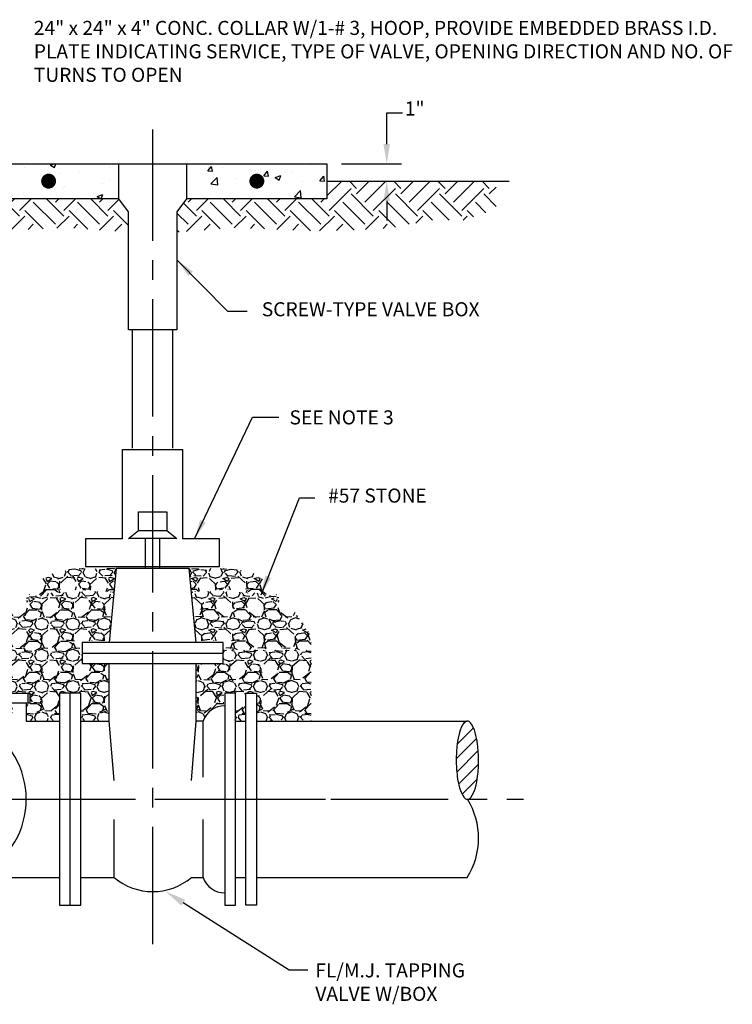
# Model space of a CAD drawing. Extents: x 11.54 to 18.42, y 2.39 to 11.87.
import ezdxf

# ---------------------------------------------------------------- set-up
doc = ezdxf.new("R2010")
doc.units = 0
doc.header["$MEASUREMENT"] = 0
doc.linetypes.add('CENTER2', pattern=[1.125, 0.75, -0.125, 0.125, -0.125])
doc.linetypes.add('MYLINE', pattern=[31, 24, -2, 3, -2])
doc.layers.get('0').update_dxf_attribs({"linetype": 'CONTINUOUS'})
for name, color, linetype in [('CENTER', 5, 'MYLINE'), ('CL', 1, 'CENTER2'), ('EARTH', 71, 'CONTINUOUS'), ('EX-PIPE', 211, 'CONTINUOUS'), ('NEW-CONC', 1, 'CONTINUOUS'), ('NEW-METAL', 7, 'CONTINUOUS'), ('NEW-MISC', 3, 'CONTINUOUS'), ('NEW-PIPE', 6, 'CONTINUOUS'), ('NEW-REBAR', 4, 'CONTINUOUS'), ('TX100', 3, 'CONTINUOUS')]:
    doc.layers.add(name, color=color, linetype=linetype)
doc.styles.get("Standard").update_dxf_attribs({"font": 'simplex.shx'})
doc.styles.add('TX100', font='ROMANS', dxfattribs={"height": 0.09})
doc.dimstyles.new('FWS-1TO1', dxfattribs={"dimtxt": 0.09375, "dimasz": 0.125, "dimexe": 0.09375, "dimexo": 0.09375, "dimgap": 0.09375, "dimtad": 0, "dimdec": 4, "dimzin": 1, "dimdsep": 46, "dimlunit": 4, "dimtxsty": 'TX100', "dimcen": 0.09375, "dimclrd": 3, "dimclre": 3, "dimclrt": 256, "dimadec": 0, "dimazin": 0, "dimtfac": 1, "dimtdec": 4, "dimtofl": 0, "dimtmove": 1, "dimatfit": 3, "dimfxl": 0, "dimfrac": 2, "dimtolj": 1, "dimtzin": 0, "dimarcsym": 0})
doc.dimstyles.new('FWS-1TO1$7', dxfattribs={"dimtxt": 0.09, "dimasz": 0.125, "dimexe": 0.09375, "dimexo": 0.09375, "dimgap": 0.05, "dimtad": 0, "dimzin": 1, "dimdsep": 46, "dimtxsty": 'TX100', "dimcen": 0.09375, "dimclrt": 256, "dimadec": 0, "dimazin": 0, "dimtfac": 1, "dimtofl": 0, "dimtmove": 1, "dimatfit": 3, "dimfxl": 0, "dimtolj": 1, "dimtzin": 0, "dimarcsym": 0})
pattern_1 = [(45, (-1.77635683940025e-15, 0.7454039912925761), (2.775557561562891e-17, 0.282842712474619), [0.2, -0.2]), (45, (-0.05303300858899362, 0.798436999881567), (2.775557561562891e-17, 0.282842712474619), [0.2, -0.2]), (45, (-0.1060660171779837, 0.8514700084705584), (2.775557561562891e-17, 0.282842712474619), [0.2, -0.2]), (135, (-0.1060660171779837, 0.8868253475298857), (-0.282842712474619, 5.551115123125783e-17), [0.2, -0.2]), (135, (-0.05303300858899362, 0.9398583561188767), (-0.282842712474619, 5.551115123125783e-17), [0.2, -0.2]), (135, (-1.77635683940025e-15, 0.9928913647078677), (-0.282842712474619, 5.551115123125783e-17), [0.2, -0.2])]
pattern_2 = [(228.0128, (0.1439999999999984, 0.1999999999999997), (-1.599999646431632, -1.800000268321449), [0.0269072, -2.6638176]), (184.9697, (0.1259999999999977, 0.1799999999999997), (2.400000210303527, 0.1999982614014104), [0.0461736, -4.571185]), (132.5104, (0.0799999999999983, 0.1759999999999997), (1.999998143669362, -2.20000173477424), [0.03255760000000001, -3.2232064]), (267.2737, (0.001999999999998892, 0.1259999999999994), (0.1999992035454381, 4.000000058994694), [0.0420476, -4.162711600000001]), (292.8337, (-1.77635683940025e-15, 0.08399999999999963), (-1.000001981087428, 2.399999282355555), [0.041231, -4.081874600000001]), (357.2737, (0.01599999999999824, 0.04599999999999937), (-4.000000058994694, 0.1999992035454383), [0.0420476, -4.162711600000001]), (37.6942, (0.05799999999999805, 0.04399999999999959), (-2.600001469123595, -1.999998081032106), [0.0556058, -5.5049698]), (72.2553, (0.1019999999999985, 0.0779999999999994), (1.400002152541082, 4.399999246247837), [0.05249760000000001, -5.1972642]), (121.4296, (0.1179999999999986, 0.1279999999999997), (-1.600001646835273, 2.599999007298514), [0.04219000000000001, -4.1768146]), (175.2364, (0.09599999999999831, 0.1639999999999997), (2.200000189263917, -0.1999983065322521), [0.04816639999999998, -2.360152599999998]), (222.3974, (0.04799999999999827, 0.1679999999999997), (-2.400001470214647, -2.199998416402824), [0.0622896, -6.166675000000001]), (138.8141, (0.1999999999999975, 0.1239999999999997), (-1.400000589361143, 1.199999462668551), [0.0212602, -2.1047688]), (171.4692, (0.1839999999999975, 0.1379999999999995), (2.599999656963026, -0.4000015820079581), [0.04044739999999997, -4.004302199999997]), (225, (0.1439999999999984, 0.1439999999999997), (-2.220446049250313e-17, -0.2000000618897905), [0.0282842, -0.2545584]), (203.1986, (0.129999999999999, 0.1679999999999997), (0.999999946133415, 0.4000002650529708), [0.0152316, -1.507923]), (291.8014, (0.1159999999999979, 0.1619999999999995), (-0.1999999821001298, 0.600000054602154), [0.0215406, -1.0554924]), (30.9638, (0.1239999999999988, 0.1419999999999995), (0.5999996044575996, 0.4000004967081465), [0.03498579999999998, -1.131204599999999]), (161.5651, (0.1539999999999981, 0.1599999999999997), (0.4000000869185925, -0.1999996806445415), [0.02529820000000001, -0.6071574000000001]), (16.38950000000001, (-1.77635683940025e-15, 0.1619999999999995), (2.000000439682392, 0.5999985419635941), [0.03544, -3.508569]), (70.3462, (0.03399999999999892, 0.1719999999999997), (-0.7999990494743492, -2.200000427121245), [0.0297322, -2.9434816]), (293.1986, (0.1539999999999981, 0.1999999999999997), (-0.4000002650529708, 0.999999946133415), [0.030463, -1.4926916]), (343.6105, (0.1659999999999986, 0.1719999999999997), (-2.000000439682391, 0.5999985419635947), [0.03543999999999997, -3.508568999999998]), (339.444, (-1.77635683940025e-15, 0.03799999999999937), (-1.000000368908485, 0.3999991992843169), [0.034176, -1.6746248]), (294.7751, (0.03199999999999825, 0.02599999999999936), (-0.999998437849034, 2.200000684367823), [0.02863559999999999, -2.834928599999998]), (66.80140000000002, (0.1559999999999988, -4.440892098500626e-16), (0.400000265052971, 0.999999946133415), [0.030463, -1.4926916]), (17.35400000000001, (0.1679999999999975, 0.02799999999999958), (-2.600000403819367, -0.7999989004518238), [0.03352619999999999, -3.319084799999999]), (69.444, (0.05799999999999805, -4.440892098500626e-16), (-0.3999991992843174, -1.000000368908484), [0.017088, -1.6917128]), (101.3098999999999, (0.1439999999999984, -4.440892098500626e-16), (-0.1999995264323211, 0.8000001504461904), [0.010198, -1.0096058]), (165.9638, (0.1419999999999977, 0.009999999999999343), (0.600000109197948, -0.1999996114722492), [0.041231, -0.78339]), (186.009, (0.1019999999999985, 0.01999999999999957), (1.999999950181208, 0.1999998634963683), [0.03821, -3.7827846]), (303.6901, (0.1239999999999988, 0.1239999999999997), (-0.2000002669014382, 0.3999999115542321), [0.0288444, -0.6922658]), (353.1572, (0.1399999999999988, 0.09999999999999964), (3.39999987309571, -0.4000015995849522), [0.05035880000000001, -4.9855126]), (60.94540000000001, (0.1899999999999977, 0.09399999999999942), (-0.8000000054398559, -1.400000076913937), [0.0205912, -2.0385348]), (90, (0.1999999999999975, 0.1119999999999997), (-0.2, 0.2), [0.012, -0.188]), (120.2564, (0.09799999999999898, 0.02599999999999936), (0.7999989773605388, -1.400000491170947), [0.0277848, -2.750704000000001]), (48.01279999999999, (0.08399999999999785, 0.04999999999999938), (1.599999646431632, 1.80000026832145), [0.0538144, -2.6369104]), (0, (0.1199999999999974, 0.08999999999999941), (0.2, 0.2), [0.052, -0.148]), (325.3048, (0.1719999999999988, 0.08999999999999941), (-1.999998851797505, 1.400001721918892), [0.0316228, -3.1306548]), (254.0546, (0.1979999999999986, 0.07199999999999962), (-0.1999999778592762, -0.8000000253304302), [0.0291204, -1.4269016]), (207.646, (0.1899999999999977, 0.04399999999999959), (-3.799999161435919, -2.000001542633836), [0.047413, -4.6938948]), (175.4261, (0.1479999999999979, 0.02199999999999935), (-2.600000111662427, 0.1999989602322168), [0.05015979999999998, -4.965814799999997])]

# ---------------------------------------------------------------- blocks, each defined once
blk = doc.blocks.new('*X1')
at = {"color": 0}
for p, q in [((6.588531443579475, 6.85369648652443), (6.608695589189604, 6.873860632134559)), ((6.55131765870408, 6.728094354000716), (6.655505008057154, 6.83228170335379)), ((6.545479376817951, 6.63386772446627), (6.675999492469457, 6.764387840117775)), ((6.548938948155442, 6.548938948155442), (6.685910796857464, 6.685910796857464)), ((6.560539932967734, 6.472151585319415), (6.687855882850455, 6.599467535202137)), ((6.583567304311615, 6.406790609014978), (6.679695604626315, 6.502918909329678))]:
    blk.add_line(p, q, dxfattribs=at)

msp = doc.modelspace()

# ---------------------------------------------------------------- hatches: boundary and pattern name
at = {"layer": 'EARTH'}
h = msp.add_hatch(dxfattribs=at)
h.set_pattern_fill('AR-CONC', color=5, scale=0.05, style=0)
h.set_pattern_definition([(49.99999999999999, (-1.77635683940025e-15, 0.7454039912925761), (0.3586300913003768, -0.03137606749129756), [0.03750000000000001, -0.4125]), (355, (-1.77635683940025e-15, 0.7454039912925761), (-0.06937566680650001, 0.376096066850006), [0.03, -0.33]), (100.4514, (0.02988583999999861, 0.7427893212925758), (0.2892546908570108, 0.3447197710304768), [0.03187009499999997, -0.3505710559999997]), (46.18420000000001, (-1.77635683940025e-15, 0.8454039912925762), (0.5336205243128223, -0.08275950716450908), [0.05625, -0.61875]), (96.6356, (0.04446837249999902, 0.838507337792576), (0.4673313527743517, 0.4870589354502209), [0.04780514399999996, -0.5258564999999994]), (351.1842, (-1.77635683940025e-15, 0.8454039912925762), (0.4673309725668136, 0.4870593004626623), [0.04500000000000001, -0.4950000000000001]), (21, (0.04999999999999893, 0.8204039912925758), (0.2984535260592309, -0.2013094453326694), [0.03750000000000001, -0.4125]), (326.0000000000001, (0.04999999999999893, 0.8204039912925758), (0.1216576659607909, 0.3625750225234265), [0.03, -0.33]), (71.4514, (0.07487111649999889, 0.803628188292576), (0.420111314290745, 0.1612652483549762), [0.03187009500000001, -0.350571056]), (37.50000000000001, (-1.77635683940025e-15, 0.7454039912925761), (0.006079927658645335, 0.1664469269156558), [0, -0.326, 0, -0.335, 0, -0.33125]), (7.499999999999999, (-1.77635683940025e-15, 0.7454039912925761), (0.1315347687210743, 0.1972058559411801), [0, -0.191, 0, -0.3185, 0, -0.12625]), (327.5, (-0.1115000000000013, 0.7454039912925761), (0.2669112180862045, -0.0112774358671899), [0, -0.125, 0, -0.39, 0, -0.5175]), (317.5, (-0.161500000000002, 0.7454039912925761), (0.2915930846711931, 0.05005249116615884), [0, -0.1625, 0, -0.259, 0, -0.3675])])
h.paths.add_polyline_path([(13.57642401933417, 10.94465217870575), (13.57642401933417, 10.71965217870574), (14.49477583229435, 10.71965217870574), (14.49477583229435, 10.94465217870574)])
h.paths.add_polyline_path([(15.82642401933417, 10.71965217870574), (15.82642401933416, 10.94465217870574), (14.92890553970733, 10.94465217870574), (14.92890553970733, 10.71965217870574)])
h = msp.add_hatch(dxfattribs=at)
h.set_pattern_fill('EARTH', color=256, scale=0.8, angle=45, style=0)
h.set_pattern_definition(pattern_1)
h.paths.add_polyline_path([(13.57642401933417, 10.71965217870574), (13.57642401933417, 10.83215217870574), (12.51489020894212, 10.83215217870574), (12.51489020894212, 10.65309800746494), (12.72418699999415, 10.58339555381251), (12.93348379104619, 10.58339555381251), (13.17766336374086, 10.53460384713254), (13.4078898541373, 10.52066336727878), (13.6660225597283, 10.5136931273519), (13.85438965143591, 10.52066336727878), (13.99392082860446, 10.52763360720565), (14.18228797091022, 10.53460384713254), (14.55727583229435, 10.5058193031354), (14.55727583229435, 10.63631884537241), (14.49477583229435, 10.71965217870574)])
h = msp.add_hatch(dxfattribs=at)
h.set_pattern_fill('EARTH', color=256, scale=0.8, angle=45, style=0)
h.set_pattern_definition(pattern_1)
h.paths.add_polyline_path([(16.90879116305956, 10.83215217870574), (15.82642401933417, 10.83215217870574), (15.82642401933417, 10.71965217870574), (14.92890553970732, 10.71965217870574), (14.86640553970732, 10.63631884537241), (14.86640553970732, 10.5058193031354), (15.24139340109146, 10.53460384713254), (15.42976054339714, 10.52763360720565), (15.56929172056581, 10.52066336727878), (15.75765881227339, 10.5136931273519), (16.01579151786432, 10.52066336727878), (16.24601800826083, 10.53460384713254), (16.4901975809555, 10.58339555381251), (16.69949437200754, 10.58339555381251), (16.90879116305956, 10.65309800746494)])
at = {"layer": 'NEW-CONC'}
h = msp.add_hatch(dxfattribs=at)
h.set_pattern_fill('GRAVEL', color=256, scale=0.2, style=0)
h.set_pattern_definition([(228.0128, (8.854978632342785, 3.52920136166053), (-1.599999646431632, -1.800000268321449), [0.0269072, -2.6638176]), (184.9697, (8.836978632342785, 3.50920136166053), (2.400000210303527, 0.1999982614014104), [0.0461736, -4.571185]), (132.5104, (8.790978632342785, 3.50520136166053), (1.999998143669362, -2.20000173477424), [0.03255760000000001, -3.2232064]), (267.2737, (8.712978632342786, 3.45520136166053), (0.1999992035454381, 4.000000058994694), [0.0420476, -4.162711600000001]), (292.8337, (8.710978632342785, 3.41320136166053), (-1.000001981087428, 2.399999282355555), [0.041231, -4.081874600000001]), (357.2737, (8.726978632342785, 3.37520136166053), (-4.000000058994694, 0.1999992035454383), [0.0420476, -4.162711600000001]), (37.6942, (8.768978632342785, 3.37320136166053), (-2.600001469123595, -1.999998081032106), [0.0556058, -5.5049698]), (72.2553, (8.812978632342785, 3.40720136166053), (1.400002152541082, 4.399999246247837), [0.05249760000000001, -5.1972642]), (121.4296, (8.828978632342785, 3.45720136166053), (-1.600001646835273, 2.599999007298514), [0.04219000000000001, -4.1768146]), (175.2364, (8.806978632342785, 3.49320136166053), (2.200000189263917, -0.1999983065322521), [0.04816639999999999, -2.360152599999999]), (222.3974, (8.758978632342785, 3.49720136166053), (-2.400001470214647, -2.199998416402824), [0.0622896, -6.166675000000001]), (138.8141, (8.910978632342786, 3.45320136166053), (-1.400000589361143, 1.199999462668551), [0.0212602, -2.1047688]), (171.4692, (8.894978632342784, 3.46720136166053), (2.599999656963026, -0.4000015820079581), [0.04044739999999999, -4.004302199999999]), (225, (8.854978632342785, 3.47320136166053), (-2.220446049250313e-17, -0.2000000618897905), [0.0282842, -0.2545584]), (203.1986, (8.840978632342786, 3.49720136166053), (0.999999946133415, 0.4000002650529708), [0.0152316, -1.507923]), (291.8014, (8.826978632342785, 3.49120136166053), (-0.1999999821001298, 0.600000054602154), [0.0215406, -1.0554924]), (30.9638, (8.834978632342786, 3.47120136166053), (0.5999996044575996, 0.4000004967081465), [0.03498579999999999, -1.1312046]), (161.5651, (8.864978632342785, 3.48920136166053), (0.4000000869185925, -0.1999996806445415), [0.02529820000000001, -0.6071574000000001]), (16.38950000000001, (8.710978632342785, 3.49120136166053), (2.000000439682392, 0.5999985419635941), [0.03544, -3.508569]), (70.3462, (8.744978632342786, 3.50120136166053), (-0.7999990494743492, -2.200000427121245), [0.0297322, -2.9434816]), (293.1986, (8.864978632342785, 3.52920136166053), (-0.4000002650529708, 0.999999946133415), [0.030463, -1.4926916]), (343.6105, (8.876978632342786, 3.50120136166053), (-2.000000439682391, 0.5999985419635947), [0.03543999999999999, -3.508568999999999]), (339.444, (8.710978632342785, 3.36720136166053), (-1.000000368908485, 0.3999991992843169), [0.034176, -1.6746248]), (294.7751, (8.742978632342785, 3.35520136166053), (-0.999998437849034, 2.200000684367823), [0.02863559999999999, -2.834928599999999]), (66.80140000000002, (8.866978632342786, 3.32920136166053), (0.400000265052971, 0.999999946133415), [0.030463, -1.4926916]), (17.35400000000001, (8.878978632342786, 3.35720136166053), (-2.600000403819367, -0.7999989004518238), [0.03352619999999999, -3.319084799999999]), (69.444, (8.768978632342785, 3.32920136166053), (-0.3999991992843174, -1.000000368908484), [0.017088, -1.6917128]), (101.3099, (8.854978632342785, 3.32920136166053), (-0.1999995264323211, 0.8000001504461904), [0.010198, -1.0096058]), (165.9638, (8.852978632342785, 3.33920136166053), (0.600000109197948, -0.1999996114722492), [0.041231, -0.78339]), (186.009, (8.812978632342785, 3.34920136166053), (1.999999950181208, 0.1999998634963683), [0.03821, -3.7827846]), (303.6901, (8.834978632342786, 3.45320136166053), (-0.2000002669014382, 0.3999999115542321), [0.0288444, -0.6922658]), (353.1572, (8.850978632342786, 3.42920136166053), (3.39999987309571, -0.4000015995849522), [0.05035880000000001, -4.9855126]), (60.94540000000001, (8.900978632342785, 3.42320136166053), (-0.8000000054398559, -1.400000076913937), [0.0205912, -2.0385348]), (90, (8.910978632342786, 3.44120136166053), (-0.2, 0.2), [0.012, -0.188]), (120.2564, (8.808978632342786, 3.35520136166053), (0.7999989773605388, -1.400000491170947), [0.0277848, -2.750704000000001]), (48.01279999999999, (8.794978632342785, 3.37920136166053), (1.599999646431632, 1.80000026832145), [0.0538144, -2.6369104]), (0, (8.830978632342784, 3.41920136166053), (0.2, 0.2), [0.052, -0.148]), (325.3048, (8.882978632342786, 3.41920136166053), (-1.999998851797505, 1.400001721918892), [0.0316228, -3.1306548]), (254.0546, (8.908978632342786, 3.40120136166053), (-0.1999999778592762, -0.8000000253304302), [0.0291204, -1.4269016]), (207.646, (8.900978632342785, 3.37320136166053), (-3.799999161435919, -2.000001542633836), [0.047413, -4.6938948]), (175.4261, (8.858978632342785, 3.35120136166053), (-2.600000111662427, 0.1999989602322168), [0.05015979999999999, -4.965814799999999])])
h.paths.add_polyline_path([(13.90134267129159, 8.161790537211385), (13.98634927406479, 8.277038331187718), (14.07135583266827, 8.3255637134219), (14.18672191434704, 8.349826404538991), (14.26565659483729, 8.355892066148112), (14.47888614054628, 8.355636585324351), (14.46428575041386, 8.203833952590228), (14.24136899404495, 8.22244726500411)])
h = msp.add_hatch(dxfattribs=at)
h.set_pattern_fill('GRAVEL', color=256, scale=0.2, style=0)
h.set_pattern_definition([(311.9871999999997, (20.56870273965886, 3.529201361660497), (1.599999646431622, -1.800000268321459), [0.0269072, -2.6638176]), (355.0302999999997, (20.58670273965886, 3.509201361660496), (-2.400000210303526, 0.1999982614014244), [0.04617359999999999, -4.571184999999998]), (47.48959999999968, (20.63270273965886, 3.505201361660496), (-1.999998143669375, -2.200001734774228), [0.0325576, -3.2232064]), (272.7262999999996, (20.71070273965886, 3.455201361660496), (-0.1999992035454147, 4.000000058994694), [0.0420476, -4.1627116]), (247.1662999999997, (20.71270273965886, 3.413201361660496), (1.000001981087442, 2.399999282355549), [0.041231, -4.081874600000001]), (182.7262999999996, (20.69670273965886, 3.375201361660496), (4.000000058994694, 0.199999203545415), [0.04204759999999999, -4.162711599999999]), (142.3057999999997, (20.65470273965886, 3.373201361660496), (2.600001469123583, -1.999998081032121), [0.05560579999999998, -5.5049698]), (107.7446999999996, (20.61070273965885, 3.407201361660496), (-1.400002152541056, 4.399999246247845), [0.05249759999999999, -5.197264199999998]), (58.57039999999968, (20.59470273965886, 3.457201361660496), (1.600001646835288, 2.599999007298504), [0.04219000000000001, -4.1768146]), (4.763599999999669, (20.61670273965886, 3.493201361660496), (-2.200000189263918, -0.1999983065322393), [0.04816639999999999, -2.360152599999999]), (317.6025999999997, (20.66470273965886, 3.497201361660496), (2.400001470214634, -2.199998416402838), [0.0622896, -6.166675000000001]), (41.18589999999969, (20.51270273965886, 3.453201361660497), (1.40000058936115, 1.199999462668543), [0.02126019999999999, -2.104768799999999]), (8.530799999999658, (20.52870273965886, 3.467201361660497), (-2.599999656963027, -0.4000015820079429), [0.04044739999999999, -4.0043022]), (314.9999999999997, (20.56870273965886, 3.473201361660497), (-1.144605653755424e-15, -0.2000000618897905), [0.0282842, -0.2545584]), (336.8013999999997, (20.58270273965886, 3.497201361660496), (-0.9999999461334125, 0.4000002650529766), [0.0152316, -1.507922999999999]), (248.1985999999997, (20.59670273965886, 3.491201361660496), (0.1999999821001332, 0.6000000546021528), [0.0215406, -1.0554924]), (149.0361999999996, (20.58870273965886, 3.471201361660496), (-0.5999996044575971, 0.40000049670815), [0.03498579999999998, -1.131204599999999]), (18.43489999999966, (20.55870273965886, 3.489201361660497), (-0.4000000869185935, -0.1999996806445392), [0.0252982, -0.6071573999999997]), (163.6104999999997, (20.71270273965886, 3.491201361660496), (-2.000000439682388, 0.5999985419636058), [0.03543999999999999, -3.508568999999999]), (109.6537999999996, (20.67870273965886, 3.501201361660496), (0.7999990494743361, -2.20000042712125), [0.0297322, -2.9434816]), (246.8013999999997, (20.55870273965886, 3.529201361660497), (0.4000002650529765, 0.9999999461334127), [0.03046299999999999, -1.492691599999999]), (196.3894999999997, (20.54670273965886, 3.501201361660497), (2.000000439682394, 0.599998541963583), [0.03543999999999999, -3.508568999999999]), (200.5559999999996, (20.71270273965886, 3.367201361660495), (1.000000368908487, 0.399999199284311), [0.03417599999999999, -1.674624799999999]), (245.2248999999997, (20.68070273965886, 3.355201361660496), (0.9999984378490466, 2.200000684367818), [0.0286356, -2.8349286]), (113.1985999999996, (20.55670273965886, 3.329201361660497), (-0.400000265052965, 0.9999999461334174), [0.030463, -1.4926916]), (162.6459999999996, (20.54470273965886, 3.357201361660497), (2.600000403819362, -0.799998900451839), [0.03352619999999997, -3.319084799999998]), (110.5559999999996, (20.65470273965886, 3.329201361660496), (0.3999991992843114, -1.000000368908487), [0.017088, -1.6917128]), (78.69009999999969, (20.56870273965886, 3.329201361660497), (0.1999995264323257, 0.8000001504461892), [0.010198, -1.0096058]), (14.03619999999968, (20.57070273965886, 3.339201361660496), (-0.6000001091979491, -0.1999996114722457), [0.041231, -0.7833899999999998]), (353.9909999999998, (20.61070273965885, 3.349201361660496), (-1.999999950181207, 0.19999986349638), [0.03820999999999999, -3.782784599999999]), (236.3098999999997, (20.58870273965886, 3.453201361660496), (0.2000002669014404, 0.3999999115542309), [0.0288444, -0.6922658]), (186.8427999999997, (20.57270273965886, 3.429201361660497), (-3.399999873095711, -0.4000015995849324), [0.05035879999999998, -4.985512599999997]), (119.0545999999997, (20.52270273965886, 3.423201361660497), (0.8000000054398475, -1.400000076913942), [0.02059119999999999, -2.038534799999999]), (90, (20.51270273965886, 3.441201361660497), (0.2000000000000011, 0.1999999999999988), [0.012, -0.188]), (59.7435999999997, (20.61470273965886, 3.355201361660496), (-0.7999989773605468, -1.400000491170942), [0.0277848, -2.750704000000001]), (131.9871999999997, (20.62870273965886, 3.379201361660496), (-1.599999646431621, 1.800000268321459), [0.05381439999999999, -2.636910399999999]), (179.9999999999997, (20.59270273965886, 3.419201361660496), (-0.1999999999999988, 0.2000000000000012), [0.05199999999999999, -0.148]), (214.6951999999997, (20.54070273965886, 3.419201361660497), (1.999998851797513, 1.40000172191888), [0.03162279999999999, -3.130654799999999]), (285.9453999999997, (20.51470273965886, 3.401201361660497), (0.1999999778592715, -0.8000000253304315), [0.02912039999999999, -1.426901599999999]), (332.3539999999996, (20.52270273965886, 3.373201361660497), (3.799999161435906, -2.000001542633858), [0.04741299999999999, -4.693894799999999]), (4.57389999999967, (20.56470273965886, 3.351201361660496), (2.600000111662428, 0.1999989602322016), [0.05015979999999999, -4.965814799999999])])
h.paths.add_polyline_path([(15.52233870071008, 8.161790537211381), (15.43733209793688, 8.277038331187715), (15.3523255393334, 8.325563713421896), (15.23695945765463, 8.349826404538987), (15.15802477716438, 8.355892066148108), (14.94479523145539, 8.355636585324351), (14.95939562158781, 8.203833952590227), (15.18231237795672, 8.222447265004106)])
h = msp.add_hatch(dxfattribs=at)
h.set_pattern_fill('GRAVEL', color=256, scale=0.2, style=0)
h.set_pattern_definition(pattern_2)
h.paths.add_polyline_path([(14.46469404758076, 8.208079084693551), (14.26257824957453, 8.208079084693551), (13.98357466288606, 8.195563784715876), (13.82647720452434, 8.10589735053551), (13.69182226698864, 7.915356194641486), (13.7030435039741, 7.84810638016571), (13.78159220972741, 7.83689809263241), (13.92746843110367, 7.84810638016571), (14.10700836343631, 7.83689809263241), (14.27532705878348, 7.83689809263241), (14.25288458481257, 7.892939597255893), (14.43242451714521, 7.892939597255893)])
h = msp.add_hatch(dxfattribs=at)
h.set_pattern_fill('GRAVEL', color=256, scale=0.2, style=0)
h.set_pattern_definition([(311.9872, (29.27968137200168, 0.1999999999999997), (1.599999646431632, -1.800000268321449), [0.0269072, -2.6638176]), (355.0303, (29.29768137200167, 0.1799999999999997), (-2.400000210303527, 0.1999982614014104), [0.0461736, -4.571184999999999]), (47.48960000000001, (29.34368137200168, 0.1759999999999997), (-1.999998143669362, -2.20000173477424), [0.0325576, -3.2232064]), (272.7263, (29.42168137200167, 0.1259999999999994), (-0.199999203545438, 4.000000058994694), [0.04204759999999998, -4.162711599999997]), (247.1663, (29.42368137200167, 0.08399999999999963), (1.000001981087428, 2.399999282355555), [0.041231, -4.081874600000001]), (182.7263, (29.40768137200168, 0.04599999999999937), (4.000000058994693, 0.1999992035454383), [0.0420476, -4.1627116]), (142.3058, (29.36568137200167, 0.04399999999999959), (2.600001469123595, -1.999998081032106), [0.05560579999999998, -5.5049698]), (107.7446999999999, (29.32168137200167, 0.0779999999999994), (-1.400002152541082, 4.399999246247837), [0.05249760000000001, -5.1972642]), (58.57040000000001, (29.30568137200167, 0.1279999999999997), (1.600001646835273, 2.599999007298514), [0.04219000000000001, -4.1768146]), (4.763600000000003, (29.32768137200167, 0.1639999999999997), (-2.200000189263917, -0.1999983065322521), [0.04816639999999996, -2.360152599999997]), (317.6026, (29.37568137200167, 0.1679999999999997), (2.400001470214647, -2.199998416402824), [0.06228959999999999, -6.166675]), (41.18590000000001, (29.22368137200167, 0.1239999999999997), (1.400000589361143, 1.199999462668551), [0.02126019999999998, -2.104768799999998]), (8.530799999999997, (29.23968137200167, 0.1379999999999995), (-2.599999656963025, -0.4000015820079581), [0.04044739999999999, -4.004302199999999]), (315, (29.27968137200168, 0.1439999999999997), (2.220446049250313e-17, -0.2000000618897905), [0.0282842, -0.2545584]), (336.8014000000001, (29.29368137200167, 0.1679999999999997), (-0.9999999461334148, 0.4000002650529708), [0.01523159999999999, -1.507922999999999]), (248.1986, (29.30768137200167, 0.1619999999999995), (0.1999999821001297, 0.600000054602154), [0.0215406, -1.0554924]), (149.0362, (29.29968137200167, 0.1419999999999995), (-0.5999996044575995, 0.4000004967081465), [0.0349858, -1.1312046]), (18.4349, (29.26968137200167, 0.1599999999999997), (-0.4000000869185923, -0.1999996806445415), [0.02529819999999999, -0.6071573999999995]), (163.6105, (29.42368137200167, 0.1619999999999995), (-2.000000439682391, 0.5999985419635941), [0.03543999999999999, -3.508568999999999]), (109.6538, (29.38968137200168, 0.1719999999999997), (0.799999049474349, -2.200000427121245), [0.0297322, -2.9434816]), (246.8014, (29.26968137200167, 0.1999999999999997), (0.4000002650529707, 0.999999946133415), [0.03046299999999999, -1.492691599999999]), (196.3895000000001, (29.25768137200167, 0.1719999999999997), (2.000000439682391, 0.5999985419635947), [0.03543999999999996, -3.508568999999997]), (200.556, (29.42368137200167, 0.03799999999999937), (1.000000368908484, 0.3999991992843169), [0.034176, -1.6746248]), (245.2249, (29.39168137200167, 0.02599999999999936), (0.9999984378490337, 2.200000684367823), [0.0286356, -2.8349286]), (113.1985999999999, (29.26768137200168, -4.440892098500626e-16), (-0.4000002650529709, 0.999999946133415), [0.030463, -1.4926916]), (162.646, (29.25568137200167, 0.02799999999999958), (2.600000403819366, -0.7999989004518238), [0.03352619999999999, -3.319084799999999]), (110.556, (29.36568137200167, -4.440892098500626e-16), (0.3999991992843173, -1.000000368908484), [0.017088, -1.6917128]), (78.69010000000002, (29.27968137200168, -4.440892098500626e-16), (0.199999526432321, 0.8000001504461904), [0.010198, -1.0096058]), (14.03620000000001, (29.28168137200167, 0.009999999999999343), (-0.6000001091979479, -0.1999996114722492), [0.041231, -0.7833899999999998]), (353.991, (29.32168137200167, 0.01999999999999957), (-1.999999950181208, 0.1999998634963683), [0.03820999999999999, -3.782784599999999]), (236.3099, (29.29968137200167, 0.1239999999999997), (0.2000002669014381, 0.3999999115542321), [0.0288444, -0.6922657999999999]), (186.8428, (29.28368137200167, 0.09999999999999964), (-3.399999873095709, -0.4000015995849522), [0.0503588, -4.985512599999999]), (119.0546, (29.23368137200167, 0.09399999999999942), (0.8000000054398557, -1.400000076913937), [0.0205912, -2.0385348]), (90, (29.22368137200167, 0.1119999999999997), (0.1999999999999999, 0.2), [0.012, -0.188]), (59.74360000000002, (29.32568137200168, 0.02599999999999936), (-0.7999989773605386, -1.400000491170947), [0.0277848, -2.750704000000001]), (131.9872, (29.33968137200167, 0.04999999999999938), (-1.599999646431632, 1.80000026832145), [0.05381439999999999, -2.636910399999999]), (180, (29.30368137200167, 0.08999999999999941), (-0.2, 0.2), [0.05199999999999999, -0.148]), (214.6952, (29.25168137200167, 0.08999999999999941), (1.999998851797505, 1.400001721918892), [0.03162279999999999, -3.130654799999999]), (285.9454, (29.22568137200167, 0.07199999999999962), (0.1999999778592762, -0.8000000253304302), [0.0291204, -1.4269016]), (332.354, (29.23368137200167, 0.04399999999999959), (3.799999161435918, -2.000001542633836), [0.04741299999999999, -4.693894799999999]), (4.573900000000005, (29.27568137200167, 0.02199999999999935), (2.600000111662427, 0.1999989602322168), [0.05015979999999996, -4.965814799999995])])
h.paths.add_polyline_path([(14.95898732442092, 8.208079084693551), (15.16110312242714, 8.208079084693551), (15.44010670911561, 8.195563784715876), (15.59720416747733, 8.10589735053551), (15.73185910501303, 7.915356194641486), (15.72063786802758, 7.84810638016571), (15.64208916227427, 7.83689809263241), (15.49621294089801, 7.84810638016571), (15.31667300856537, 7.83689809263241), (15.14835431321819, 7.83689809263241), (15.17079678718911, 7.892939597255893), (14.99125685485647, 7.892939597255893)])
h = msp.add_hatch(dxfattribs=at)
h.set_pattern_fill('GRAVEL', color=256, scale=0.2, style=0)
h.set_pattern_definition(pattern_2)
h.paths.add_polyline_path([(13.6961514567884, 7.866509604242331), (13.6961514567884, 7.772003342988338), (13.67331617958452, 7.641649902848791), (13.67984057033868, 7.579732013064898), (13.67331617958452, 7.534108297580843), (13.67331617958452, 7.501519926110742), (13.67331617958452, 7.43960203632685), (13.63090782055385, 7.43960203632685), (13.63090782055385, 7.380942999699268), (13.81358999296702, 7.380942999699268), (13.81358999296702, 7.488484582096785), (13.79075471576315, 7.488484582096785), (13.79075471576315, 7.556920155322871), (13.92776633376856, 7.556920155322871), (13.92776633376856, 7.485225751810905), (13.90493105656469, 7.485225751810905), (13.90493105656469, 7.384201829985148), (14.11371065634098, 7.384201829985148), (14.11371065634098, 7.560178985608751), (14.25072227434639, 7.560178985608751), (14.25072227434639, 7.384201829985148), (14.43340440154173, 7.384201829985148), (14.43340440154173, 7.749191508116738), (14.2605088152598, 7.749191508116738), (14.2605088152598, 7.837180085928537)])
h = msp.add_hatch(dxfattribs=at)
h.set_pattern_fill('GRAVEL', color=256, scale=0.2, style=0)
h.set_pattern_definition(pattern_2)
h.paths.add_polyline_path([(15.16087080538166, 7.83392123277223), (15.72522816385305, 7.83392123277223), (15.72522816385305, 7.380942999699268), (15.3761747959121, 7.380942999699268), (15.3761747959121, 7.560178985608751), (15.30766896430047, 7.560178985608751), (15.30766896430047, 7.380942999699268), (15.23916317790668, 7.380942999699268), (15.23916317790668, 7.556920155322871), (15.16739519613581, 7.556920155322871), (15.16739519613581, 7.478708091239142), (15.09562721436494, 7.455896233497114), (15.05321885533427, 7.416790178584822), (15.03364577350747, 7.380942999699268), (14.99449956463604, 7.380942999699268), (14.99449956463604, 7.745932654960427), (15.16087080538166, 7.745932654960427)])

# ---------------------------------------------------------------- linework, layer by layer
at = {"layer": 'CENTER'}
for p, q in [((13.86432246925567, 6.879337467849385), (14.59291418908554, 6.879337467849385)), ((14.82236020030269, 6.879337467849385), (15.81591880483404, 6.879337467849385))]:
    msp.add_line(p, q, dxfattribs=at)
at = {"layer": 'CL'}
for p, q in [((14.71184068600084, 5.952028376940325), (14.71184068600084, 11.16405737436187)), ((12.47579901933416, 6.879337467849385), (17.08263838113257, 6.879337467849385))]:
    msp.add_line(p, q, dxfattribs=at)
at = {"layer": 'NEW-METAL'}
for p, q in [((14.58226429829167, 9.125768317174776), (14.58226429829167, 9.881248531727802)), ((14.84141707371005, 9.125768317174776), (14.84141707371005, 9.881248531727802)), ((14.51938411923451, 9.117356462549804), (14.90429725276716, 9.117356462549804))]:
    msp.add_line(p, q, dxfattribs=at)
for points in [[(14.86640553970732, 9.881248531727802), (14.55727583229435, 9.881248531727802), (14.55727583229435, 10.63631884537241), (14.49477583229435, 10.71965217870574), (14.49477583229435, 10.94465217870574), (14.92890553970733, 10.94465217870574), (14.92890553970733, 10.71965217870574), (14.86640553970732, 10.63631884537241), (14.86640553970732, 9.881248531727802)], [(14.51938411923451, 8.544344015580716), (14.51938411923451, 9.117356462549804), (14.90212061788697, 9.117356462549804), (14.90212061788697, 8.544344015580716)], [(14.51938411923451, 8.544344015580716), (14.28131097627941, 8.544344015580716), (14.28131097627941, 8.36871975228048), (15.13835792169841, 8.36871975228048), (15.13835792169841, 8.544344015580716), (14.90212061788697, 8.544344015580716)]]:
    msp.add_lwpolyline(points, dxfattribs=at)
at = {"layer": 'NEW-MISC'}
for p, q in [((15.82642401933417, 10.83215217870574), (16.99079901933417, 10.83215217870574)), ((15.82642401933417, 10.75102760357632), (15.82731284754049, 10.75191643178264))]:
    msp.add_line(p, q, dxfattribs=at)
for points in [[(14.49477583229435, 10.71965217870574), (13.57642401933417, 10.71965217870574), (13.57642401933417, 10.94465217870575), (14.49477583229435, 10.94465217870574)], [(14.92890553970733, 10.94465217870574), (15.82642401933416, 10.94465217870574), (15.82642401933417, 10.71965217870574), (14.92890553970733, 10.71965217870574)]]:
    msp.add_lwpolyline(points, dxfattribs=at)
at = {"layer": 'NEW-PIPE'}
for p, q in [((14.62093159509174, 8.59938842303788), (14.80274977690993, 8.59938842303788)), ((14.66638614054629, 8.355636585324351), (14.66638614054629, 8.546358120007575)), ((14.75729523145538, 8.355636585324351), (14.75729523145538, 8.546358120007575)), ((13.91449220115235, 7.492973831485747), (13.91449220115235, 7.557367770879686)), ((14.18343159509174, 6.201307164819083), (14.18343159509174, 7.557367770879686)), ((14.46468159509174, 6.999575979263744), (14.43343159509174, 7.379337467849384)), ((14.95899977690993, 6.999575979263744), (14.99024977690992, 7.379337467849384)), ((15.03407069997253, 7.020660444976194), (15.03407069997253, 7.379337467849384)), ((15.24024977690992, 7.379337467849384), (15.30843159509174, 7.379337467849384)), ((15.37661341327355, 7.379337467849384), (16.72387533390967, 7.379337467849384)), ((14.46468159509174, 6.379337467849384), (14.46468159509174, 6.750498040087608)), ((15.03407069997253, 6.379337467849385), (15.03407069997253, 6.75049804008761)), ((13.63040129762951, 6.379337467849385), (14.11524977690992, 6.379337467849385)), ((15.24024977690992, 6.379337467849385), (15.30843159509174, 6.379337467849385)), ((15.37661341327355, 6.379337467849385), (16.72387533390967, 6.379337467849385))]:
    msp.add_line(p, q, dxfattribs=at)
for points in [[(14.55727583229435, 8.546358120007575), (14.62093159509174, 8.59938842303788), (14.62093159509174, 8.716812665462122), (14.80274977690993, 8.716812665462122), (14.80274977690992, 8.59938842303788), (14.86640553970732, 8.546358120007575)], [(15.16259826175841, 7.883038277528978), (14.26108311024326, 7.883038277528978), (14.26108311024326, 7.746674641165349), (15.16259826175841, 7.746674641165349)], [(13.92585583751599, 7.492973831485747), (13.78949220115235, 7.492973831485747), (13.78949220115235, 7.557367770879686), (13.92585583751599, 7.557367770879686)], [(14.11524977690992, 7.557367770879686), (14.11524977690992, 6.201307164819083), (14.25161341327356, 6.201307164819083), (14.25161341327356, 7.557367770879686)], [(15.1720679587281, 7.557367770879686), (15.17206795872811, 6.201307164819083), (15.24024977690992, 6.201307164819083), (15.24024977690992, 7.557367770879686)], [(15.30843159509174, 6.201307164819083), (15.30843159509173, 7.557367770879686), (15.37661341327355, 7.557367770879686), (15.37661341327356, 6.201307164819083)]]:
    msp.add_lwpolyline(points, close=True, dxfattribs=at)
for points in [[(14.99024977690992, 7.883038277528978), (14.94479523145538, 8.355636585324351), (14.47888614054628, 8.355636585324351), (14.43343159509174, 7.883038277528978)], [(14.26108311024326, 7.814856459347162), (15.16259826175841, 7.814856459347169)], [(14.25161341327355, 7.379337467849384), (14.43343159509174, 7.379337467849384), (14.43343159509174, 7.746674641165349)], [(13.90312856478871, 7.492973831485747), (13.90312856478871, 7.379337467849384), (14.11524977690992, 7.379337467849384)]]:
    msp.add_lwpolyline(points, dxfattribs=at)
for points in [[(15.1720679587281, 7.47749285324257, 0.31944119651815), (15.03407069997253, 7.379337467849384), (14.99024977690992, 7.379337467849384), (14.99024977690992, 7.746674641165349)], [(13.38040129762951, 6.379854263853113), (13.58912630267109, 6.085102263744892, 0.7311944125297469), (13.63040129762951, 6.098236605207489), (13.63040129762951, 6.406959978090782, 0.5773502613314039), (13.63040129762951, 7.351714957607987), (13.63040129762951, 7.66043833049128, 0.7311944125297364), (13.58912630267109, 7.673572671953881), (13.38040129762951, 7.378820671845656)], [(14.25161341327355, 6.379337467849385), (14.46468159509174, 6.379337467849385, 0.3678160919540344), (14.95899977690973, 6.379337467849385), (15.03407069997253, 6.379337467849387, 0.31944119651815), (15.1720679587281, 6.281182082456201, 0.31944119651815)]]:
    msp.add_lwpolyline(points, format="xyb", dxfattribs=at)
msp.add_lwpolyline([(16.72387533390967, 7.379337467849384, 0.2466856465148446), (16.70273521370114, 7.368165651485452, 0.08151236501601018), (16.67359668757361, 7.305990750879726, 0.04011029029389595), (16.6589280055663, 7.23188453724697, 0.02942937410129184), (16.65312877739307, 7.129162936548628, 0.02942937410131554), (16.65943041725828, 7.026470932807111, 0.04011029029391511), (16.67446142755837, 6.952437360286453, 0.08151236501599292), (16.70390374470573, 6.890405739872266, 0.2466856465149296), (16.72509826092404, 6.879337467849385, 0.2466856465148674), (16.74623838113257, 6.890509284213325, 0.08151236501602084), (16.7753769072601, 6.952684184819043, 0.04011029029393638), (16.7900455892674, 7.026790398451798, 0.02942937410132435), (16.79584481744064, 7.129511999150145, 0.02942937410130395), (16.78954317757543, 7.232204002891644, 0.04011029029391543), (16.77451216727534, 7.30623757541232, 0.08151236501600495), (16.74506985012798, 7.36826919582651, 0.2466856465148521)], format="xyb", close=True, dxfattribs=at)
msp.add_arc((16.32224799844553, 6.63032128522368), 0.4736004573222043, 327.9980296869998, 31.72169664918863, dxfattribs=at)
at = {"layer": 'NEW-REBAR', "const_width": 0.04781250000000001}
for points in [[(14.06992284248093, 10.83296402190248, -1), (14.02211034248093, 10.83296402190248, -1)], [(15.35375852952075, 10.83296402190248, 1), (15.40157102952074, 10.83296402190248, 1)]]:
    msp.add_lwpolyline(points, format="xyb", close=True, dxfattribs=at)
at = {"layer": 'TX100', "color": 3}
for p, q in [((16.20854779425878, 11.06965217870574), (16.20854779425878, 11.27038543101798)), ((15.92017401933416, 10.94465217870574), (16.30229779425878, 10.94465217870574)), ((15.92017401933416, 10.83215217870574), (16.30229779425878, 10.83215217870574)), ((16.20854779425878, 10.70715217870574), (16.20854779425878, 10.58215217870574))]:
    msp.add_line(p, q, dxfattribs=at)
at = {"layer": 'TX100'}
for p, q in [((16.20854779425878, 11.27038543101798), (16.30917456604646, 11.27038543101798)), ((14.90725999008227, 6.218214149544833), (15.58454901933417, 5.788087467460693)), ((15.58454901933417, 5.788087467460693), (15.70367494364261, 5.788087467460693))]:
    msp.add_line(p, q, dxfattribs=at)
at = {"layer": 'TX100', "color": 3}
for points in [[(16.18771446092545, 11.06965217870574), (16.22938112759211, 11.06965217870574), (16.20854779425878, 10.94465217870574)], [(16.18771446092545, 10.70715217870574), (16.22938112759211, 10.70715217870574), (16.20854779425878, 10.83215217870574)]]:
    msp.add_solid(points, dxfattribs=at)
at = {"layer": 'TX100'}
msp.add_solid([(14.89519777042963, 6.19922065442015), (14.91932220973491, 6.237207644669519), (14.79329901933417, 6.290587467460693)], dxfattribs=at)

# ---------------------------------------------------------------- block references
at = {"layer": 'EX-PIPE'}
msp.add_blockref('*X1', (10.10767401933417, 0.504337467849385), dxfattribs=at)

# ---------------------------------------------------------------- texts
at = {"layer": 'NEW-MISC', "insert": (13.95134298291462, 11.65142633308424), "char_height": 0.09, "width": 4.57840841702658, "attachment_point": 4, "style": 'TX100'}
msp.add_mtext('24" x 24" x 4" CONC. COLLAR W/1-# 3, HOOP, PROVIDE EMBEDDED BRASS I.D. PLATE INDICATING SERVICE, TYPE OF VALVE, OPENING DIRECTION AND NO. OF TURNS TO OPEN', dxfattribs=at)
at = {"layer": 'TX100', "char_height": 0.09, "style": 'TX100'}
for s, insert, attachment_point in [('\\A1;1"', (16.38743985308924, 11.29776243204337), 5), ('\\P#57 STONE', (15.83362836550435, 8.88508556543664), 4)]:
    msp.add_mtext(s, dxfattribs=dict(at, insert=insert, attachment_point=attachment_point))
for s, insert, width, attachment_point in [('SCREW-TYPE VALVE BOX', (15.40940263153811, 10.00188209909072), 3, 4), ('FL/M.J. TAPPING VALVE W/BOX', (15.75202694358824, 5.829873181746404), 1.0843, 1)]:
    msp.add_mtext(s, dxfattribs=dict(at, insert=insert, width=width, attachment_point=attachment_point))
at = {"layer": 'TX100', "insert": (15.58667720992529, 9.366871523861693), "char_height": 0.09, "attachment_point": 1}
msp.add_mtext('SEE NOTE 3', dxfattribs=at)

# ---------------------------------------------------------------- leaders
at = {"layer": 'TX100'}
for points in [[(14.86640553970732, 10.32902788666436), (15.19065263153811, 10.00188209909072), (15.31565263153811, 10.00188209909072)], [(15.40447194895888, 8.186065109988913), (15.65035403391589, 8.807263978886304), (15.74815320915707, 8.806823736682034)]]:
    msp.add_leader(points, dimstyle='FWS-1TO1', override={"dimgap": 0.09375, "dimtad": 0}, dxfattribs=at)
at = {"layer": 'TX100', "annotation_type": 0, "has_hookline": 1, "hookline_direction": 0, "text_width": 0.8185714285714286}
msp.add_leader([(14.97903507672186, 8.544344015580716), (15.34949048204999, 9.323366880027184), (15.51872303206615, 9.323636862645067)], dimstyle='FWS-1TO1$7', dxfattribs=at)

doc.saveas('drawing.dxf')
